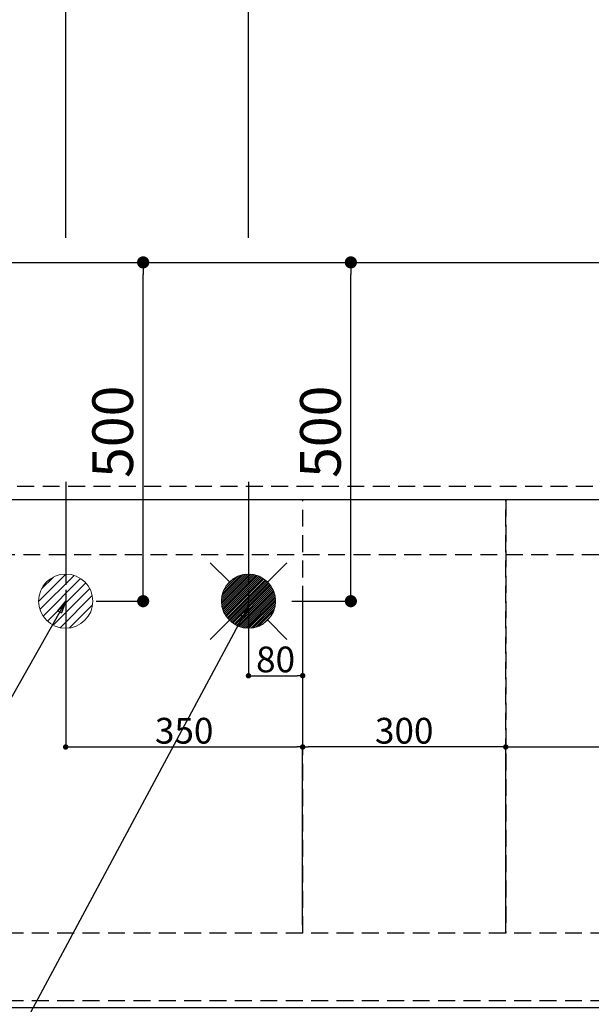
# Model space of a CAD drawing. Extents: x 83844 to 110317, y -11045 to -2175.
# Drawn here: x 100310 to 101154, y -4755 to -3302 of the extents above; entities that cross this region are included whole.
import ezdxf

# ---------------------------------------------------------------- set-up
doc = ezdxf.new("R2010")
doc.units = 0
doc.header["$LTSCALE"] = 50
doc.header["$MEASUREMENT"] = 0
doc.linetypes.add('DASHED', pattern=[0.75, 0.5, -0.25])
doc.linetypes.add('HIDDEN', pattern=[0.375, 0.25, -0.125])
doc.layers.get('0').update_dxf_attribs({"linetype": 'CONTINUOUS'})
doc.layers.get('DEFPOINTS').update_dxf_attribs({"color": 146, "linetype": 'CONTINUOUS'})
for name, color, linetype in [('121-キャビネット（中）', 253, 'HIDDEN'), ('126-甲板', 2, 'CONTINUOUS'), ('160-文字', 254, 'CONTINUOUS'), ('166-寸法B', 11, 'CONTINUOUS')]:
    doc.layers.add(name, color=color, linetype=linetype)
doc.styles.add('KH001', font='msgothic.ttc')
doc.dimstyles.new('KH1xx015', dxfattribs={"dimscale": 10, "dimtxt": 3.8, "dimasz": 0.8, "dimexe": 0.3, "dimexo": 1.2, "dimgap": 0.5, "dimtad": 3, "dimdec": 1, "dimdsep": 46, "dimlunit": 6, "dimtxsty": 'KH001', "dimblk": 'DOT', "dimcen": 1, "dimdle": 1, "dimclrd": 256, "dimclre": 256, "dimclrt": 256, "dimadec": 0, "dimazin": 0, "dimtfac": 1, "dimtdec": 1, "dimtix": 1, "dimtmove": 2, "dimatfit": 3, "dimldrblk": 'CLOSEDBLANK', "dimfxl": 1, "dimtolj": 1, "dimtzin": 0, "dimlwd": -1, "dimlwe": -1, "dimarcsym": 0})
doc.dimstyles.new('KH1xx030', dxfattribs={"dimscale": 30, "dimtxt": 2, "dimasz": 0.6, "dimexe": 0.3, "dimexo": 1.2, "dimgap": 0.5, "dimtad": 3, "dimdec": 1, "dimdsep": 46, "dimlunit": 6, "dimtxsty": 'KH001', "dimblk": 'DOT', "dimcen": 1, "dimdle": 1, "dimclrd": 256, "dimclre": 256, "dimclrt": 256, "dimadec": 0, "dimazin": 0, "dimtfac": 1, "dimtdec": 1, "dimtix": 1, "dimtmove": 2, "dimatfit": 3, "dimldrblk": 'CLOSEDBLANK', "dimfxl": 1, "dimtolj": 1, "dimtzin": 0, "dimlwd": -1, "dimlwe": -1, "dimarcsym": 0})

# ---------------------------------------------------------------- blocks, each defined once
blk = doc.blocks.new('_Dot')
at = {"color": 0, "linetype": 'ByBlock', "lineweight": -2}
blk.add_line((-0.5, 0), (-1, 0), dxfattribs=at)
at = {"color": 0, "linetype": 'ByBlock', "const_width": 0.5}
blk.add_lwpolyline([(-0.25, 0, 1), (0.25, 0, 1)], format="xyb", close=True, dxfattribs=at)
blk = doc.blocks.new('*D72')
at = {"layer": '166-寸法B', "transparency": 16777216}
for p, q in [((99817.6, -3624.1), (99817.6, -2974.9)), ((101946.6, -4074.1), (101946.6, -2974.9)), ((99835.6, -2983.9), (101928.6, -2983.9))]:
    blk.add_line(p, q, dxfattribs=at)
at = {"layer": 'DEFPOINTS', "color": 0, "transparency": 16777216}
for p in [(101946.6, -2983.9), (99817.6, -3660.1), (101946.6, -4110.1)]:
    blk.add_point(p, dxfattribs=at)
at = {"layer": '166-寸法B', "transparency": 16777216, "xscale": 18, "yscale": 18, "zscale": 18, "rotation": 180}
blk.add_blockref('_Dot', (99817.6, -2983.9), dxfattribs=at)
at = {"layer": '166-寸法B', "transparency": 16777216, "xscale": 18, "yscale": 18, "zscale": 18}
blk.add_blockref('_Dot', (101946.6, -2983.9), dxfattribs=at)
at = {"layer": '166-寸法B', "transparency": 16777216, "insert": (100882.1, -2935.1), "char_height": 60, "attachment_point": 5, "style": 'KH001'}
blk.add_mtext('\\A1;2,129', dxfattribs=at)
blk = doc.blocks.new('_ClosedBlank')
at = {"color": 0, "linetype": 'ByBlock', "lineweight": -2}
for p, q in [((-1, 0.167), (0, 0)), ((-1, 0.167), (-1, -0.167)), ((0, 0), (-1, -0.167))]:
    blk.add_line(p, q, dxfattribs=at)
blk = doc.blocks.new('*D73')
at = {"layer": '166-寸法B', "transparency": 16777216}
for p, q in [((99477.6, -3624.1), (99477.6, -2839.9)), ((101946.6, -4074.1), (101946.6, -2839.9)), ((99495.6, -2848.9), (101928.6, -2848.9))]:
    blk.add_line(p, q, dxfattribs=at)
at = {"layer": 'DEFPOINTS', "color": 0, "transparency": 16777216}
for p in [(101946.6, -2848.9), (99477.6, -3660.1), (101946.6, -4110.1)]:
    blk.add_point(p, dxfattribs=at)
at = {"layer": '166-寸法B', "transparency": 16777216, "xscale": 18, "yscale": 18, "zscale": 18, "rotation": 180}
blk.add_blockref('_Dot', (99477.6, -2848.9), dxfattribs=at)
at = {"layer": '166-寸法B', "transparency": 16777216, "xscale": 18, "yscale": 18, "zscale": 18}
blk.add_blockref('_Dot', (101946.6, -2848.9), dxfattribs=at)
at = {"layer": '166-寸法B', "transparency": 16777216, "insert": (100712.1, -2800.1), "char_height": 60, "attachment_point": 5, "style": 'KH001'}
blk.add_mtext('\\A1;2,469', dxfattribs=at)
blk = doc.blocks.new('*D78')
at = {"layer": '166-寸法B', "transparency": 16777216}
for p, q in [((100647.6, -3624.1), (100647.6, -3244.9)), ((101928.6, -3253.9), (100665.6, -3253.9)), ((101946.6, -4074.1), (101946.6, -3244.9))]:
    blk.add_line(p, q, dxfattribs=at)
at = {"layer": 'DEFPOINTS', "color": 0, "transparency": 16777216}
for p in [(100647.6, -3253.9), (100647.6, -3660.1), (101946.6, -4110.1)]:
    blk.add_point(p, dxfattribs=at)
at = {"layer": '166-寸法B', "transparency": 16777216, "xscale": 18, "yscale": 18, "zscale": 18, "rotation": 180}
blk.add_blockref('_Dot', (100647.6, -3253.9), dxfattribs=at)
at = {"layer": '166-寸法B', "transparency": 16777216, "xscale": 18, "yscale": 18, "zscale": 18}
blk.add_blockref('_Dot', (101946.6, -3253.9), dxfattribs=at)
at = {"layer": '166-寸法B', "transparency": 16777216, "insert": (101297.1, -3205.1), "char_height": 60, "attachment_point": 5, "style": 'KH001'}
blk.add_mtext('\\A1;1,299', dxfattribs=at)
blk = doc.blocks.new('*D80')
at = {"layer": '166-寸法B', "transparency": 16777216}
for p, q in [((100377.6, -3624.1), (100377.6, -3109.9)), ((101928.6, -3118.9), (100395.6, -3118.9)), ((101946.6, -4074.1), (101946.6, -3109.9))]:
    blk.add_line(p, q, dxfattribs=at)
at = {"layer": 'DEFPOINTS', "color": 0, "transparency": 16777216}
for p in [(100377.6, -3118.9), (100377.6, -3660.1), (101946.6, -4110.1)]:
    blk.add_point(p, dxfattribs=at)
at = {"layer": '166-寸法B', "transparency": 16777216, "xscale": 18, "yscale": 18, "zscale": 18, "rotation": 180}
blk.add_blockref('_Dot', (100377.6, -3118.9), dxfattribs=at)
at = {"layer": '166-寸法B', "transparency": 16777216, "xscale": 18, "yscale": 18, "zscale": 18}
blk.add_blockref('_Dot', (101946.6, -3118.9), dxfattribs=at)
at = {"layer": '166-寸法B', "transparency": 16777216, "insert": (101162.1, -3070.1), "char_height": 60, "attachment_point": 5, "style": 'KH001'}
blk.add_mtext('\\A1;1,569', dxfattribs=at)
blk = doc.blocks.new('*D117')
at = {"layer": 'DEFPOINTS', "transparency": 16777216}
for p, q in [((100647.6, -4143.4), (100647.6, -4273.1)), ((100727.6, -4143.4), (100727.6, -4273.1)), ((100655.6, -4270.1), (100719.6, -4270.1))]:
    blk.add_line(p, q, dxfattribs=at)
at = {"layer": 'DEFPOINTS', "color": 0, "transparency": 16777216}
for p in [(100647.6, -4131.4), (100727.6, -4131.4), (100727.6, -4270.1)]:
    blk.add_point(p, dxfattribs=at)
at = {"layer": 'DEFPOINTS', "transparency": 16777216, "xscale": 8, "yscale": 8, "zscale": 8, "rotation": 180}
blk.add_blockref('_Dot', (100647.6, -4270.1), dxfattribs=at)
at = {"layer": 'DEFPOINTS', "transparency": 16777216, "xscale": 8, "yscale": 8, "zscale": 8}
blk.add_blockref('_Dot', (100727.6, -4270.1), dxfattribs=at)
at = {"layer": 'DEFPOINTS', "transparency": 16777216, "insert": (100687.6, -4246.1), "char_height": 38, "attachment_point": 5, "style": 'KH001'}
blk.add_mtext('\\A1;80', dxfattribs=at)
blk = doc.blocks.new('*D118')
at = {"layer": 'DEFPOINTS', "transparency": 16777216}
for p, q in [((100377.6, -4143.4), (100377.6, -4378.3)), ((100727.6, -4143.4), (100727.6, -4378.3)), ((100385.6, -4375.3), (100719.6, -4375.3))]:
    blk.add_line(p, q, dxfattribs=at)
at = {"layer": 'DEFPOINTS', "color": 0, "transparency": 16777216}
for p in [(100377.6, -4131.4), (100727.6, -4131.4), (100727.6, -4375.3)]:
    blk.add_point(p, dxfattribs=at)
at = {"layer": 'DEFPOINTS', "transparency": 16777216, "xscale": 8, "yscale": 8, "zscale": 8, "rotation": 180}
blk.add_blockref('_Dot', (100377.6, -4375.3), dxfattribs=at)
at = {"layer": 'DEFPOINTS', "transparency": 16777216, "xscale": 8, "yscale": 8, "zscale": 8}
blk.add_blockref('_Dot', (100727.6, -4375.3), dxfattribs=at)
at = {"layer": 'DEFPOINTS', "transparency": 16777216, "insert": (100552.6, -4351.3), "char_height": 38, "attachment_point": 5, "style": 'KH001'}
blk.add_mtext('\\A1;350', dxfattribs=at)
blk = doc.blocks.new('給湯')
at = {"layer": '160-文字', "color": 4, "linetype": 'Continuous', "lineweight": 20}
for p, q in [((-56.6, 56.6), (-28.3, 28.3)), ((28.3, 28.3), (56.6, 56.6)), ((-40, -1.5), (1.5, 40)), ((-40, 1.3), (-1.3, 40)), ((-39.8, -4.1), (4.1, 39.8)), ((-39.8, 4.4), (-4.4, 39.8)), ((-39.5, -6.6), (6.6, 39.4)), ((-39.2, 7.7), (-7.7, 39.2)), ((-39, -9), (9, 39)), ((-38.4, -11.2), (11.2, 38.4)), ((-38.3, 11.5), (-11.5, 38.3)), ((-37.7, -13.4), (13.4, 37.7)), ((-36.9, -15.4), (15.4, 36.9)), ((-36.7, 16), (-16, 36.7)), ((-36, -17.3), (17.3, 36)), ((-35.1, -19.2), (19.2, 35.1)), ((-34, -21), (21, 34)), ((-33.3, 22.2), (-22.2, 33.3)), ((-32.9, -22.7), (22.7, 32.9)), ((-31.7, -24.4), (24.4, 31.7)), ((-30.5, -25.9), (25.9, 30.5)), ((-29.1, -27.4), (27.4, 29.1)), ((-27.7, -28.8), (28.8, 27.7)), ((-26.3, -30.2), (30.2, 26.2)), ((-24.7, -31.5), (31.5, 24.7)), ((-23.1, -32.7), (32.7, 23.1)), ((-21.4, -33.8), (33.8, 21.4)), ((-19.6, -34.9), (34.9, 19.6)), ((-17.8, -35.8), (35.8, 17.8)), ((-15.8, -36.7), (36.7, 15.8)), ((-13.8, -37.5), (37.5, 13.8)), ((-11.7, -38.3), (38.3, 11.7)), ((-9.5, -38.9), (38.9, 9.5)), ((-7.1, -39.4), (39.4, 7.1)), ((-4.7, -39.7), (39.7, 4.7)), ((-2.1, -39.9), (39.9, 2.1)), ((0.8, 0.8), (-0.8, -0.8)), ((-0.8, 0.8), (0.8, -0.8)), ((0.7, -40), (40, -0.7)), ((3.7, -39.8), (39.8, -3.7)), ((7, -39.4), (39.4, -7)), ((10.6, -38.6), (38.6, -10.6)), ((-56.6, -56.6), (-28.3, -28.3)), ((14.9, -37.1), (37.1, -14.9)), ((20.5, -34.4), (34.4, -20.5)), ((28.3, -28.3), (56.6, -56.6))]:
    blk.add_line(p, q, dxfattribs=at)
blk.add_circle((0, 0), 40, dxfattribs=at)
blk = doc.blocks.new('排水')
at = {"layer": '160-文字', "linetype": 'Continuous', "lineweight": 20}
h = blk.add_hatch(dxfattribs=at)
h.set_pattern_fill('ANSI31', color=4, scale=80, style=0)
h.set_pattern_definition([(45, (-328326.697, -8772.747), (-7.0710678, 7.0710678), [])])
edge = h.paths.add_edge_path()
edge.add_arc((0, 0), 40, 0, 360)
at = {"layer": '160-文字', "color": 4, "linetype": 'Continuous', "lineweight": 20}
blk.add_circle((0, 0), 40, dxfattribs=at)
blk = doc.blocks.new('*D131')
at = {"layer": 'DEFPOINTS', "transparency": 16777216}
for p, q in [((101027.6, -4638.1), (101027.6, -4372.3)), ((101927.6, -4638.1), (101927.6, -4372.3)), ((101035.6, -4375.3), (101919.6, -4375.3))]:
    blk.add_line(p, q, dxfattribs=at)
at = {"layer": 'DEFPOINTS', "color": 0, "transparency": 16777216}
for p in [(101927.6, -4375.3), (101027.6, -4650.1), (101927.6, -4650.1)]:
    blk.add_point(p, dxfattribs=at)
at = {"layer": 'DEFPOINTS', "transparency": 16777216, "xscale": 8, "yscale": 8, "zscale": 8, "rotation": 180}
blk.add_blockref('_Dot', (101027.6, -4375.3), dxfattribs=at)
at = {"layer": 'DEFPOINTS', "transparency": 16777216, "xscale": 8, "yscale": 8, "zscale": 8}
blk.add_blockref('_Dot', (101927.6, -4375.3), dxfattribs=at)
at = {"layer": 'DEFPOINTS', "transparency": 16777216, "insert": (101477.6, -4351.3), "char_height": 38, "attachment_point": 5, "style": 'KH001'}
blk.add_mtext('\\A1;900', dxfattribs=at)
blk = doc.blocks.new('*D132')
at = {"layer": 'DEFPOINTS', "transparency": 16777216}
for p, q in [((100727.6, -4638.1), (100727.6, -4372.3)), ((101027.6, -4638.1), (101027.6, -4372.3)), ((101019.6, -4375.3), (100735.6, -4375.3))]:
    blk.add_line(p, q, dxfattribs=at)
at = {"layer": 'DEFPOINTS', "color": 0, "transparency": 16777216}
for p in [(100727.6, -4375.3), (100727.6, -4650.1), (101027.6, -4650.1)]:
    blk.add_point(p, dxfattribs=at)
at = {"layer": 'DEFPOINTS', "transparency": 16777216, "xscale": 8, "yscale": 8, "zscale": 8, "rotation": 180}
blk.add_blockref('_Dot', (100727.6, -4375.3), dxfattribs=at)
at = {"layer": 'DEFPOINTS', "transparency": 16777216, "xscale": 8, "yscale": 8, "zscale": 8}
blk.add_blockref('_Dot', (101027.6, -4375.3), dxfattribs=at)
at = {"layer": 'DEFPOINTS', "transparency": 16777216, "insert": (100877.6, -4351.3), "char_height": 38, "attachment_point": 5, "style": 'KH001'}
blk.add_mtext('\\A1;300', dxfattribs=at)
blk = doc.blocks.new('*D136')
at = {"layer": '166-寸法B', "transparency": 16777216}
for p, q in [((100422.8, -3660.1), (100501, -3660.1)), ((100492, -4142.1), (100492, -3678.1)), ((100422.8, -4160.1), (100501, -4160.1))]:
    blk.add_line(p, q, dxfattribs=at)
at = {"layer": 'DEFPOINTS', "color": 0, "transparency": 16777216}
for p in [(100386.8, -3660.1), (100492, -3660.1), (100386.8, -4160.1)]:
    blk.add_point(p, dxfattribs=at)
at = {"layer": '166-寸法B', "transparency": 16777216, "xscale": 18, "yscale": 18, "zscale": 18}
for p, rotation in [((100492, -3660.1), 90), ((100492, -4160.1), 270)]:
    blk.add_blockref('_Dot', p, dxfattribs=dict(at, rotation=rotation))
at = {"layer": '166-寸法B', "transparency": 16777216, "insert": (100447, -3910.1), "char_height": 60, "attachment_point": 5, "rotation": 90, "style": 'KH001'}
blk.add_mtext('\\A1;500', dxfattribs=at)
blk = doc.blocks.new('*D137')
at = {"layer": '166-寸法B', "transparency": 16777216}
for p, q in [((100711.4, -3660.1), (100807.8, -3660.1)), ((100798.8, -4142.1), (100798.8, -3678.1)), ((100711.4, -4160.1), (100807.8, -4160.1))]:
    blk.add_line(p, q, dxfattribs=at)
at = {"layer": 'DEFPOINTS', "color": 0, "transparency": 16777216}
for p in [(100675.4, -3660.1), (100798.8, -3660.1), (100675.4, -4160.1)]:
    blk.add_point(p, dxfattribs=at)
at = {"layer": '166-寸法B', "transparency": 16777216, "xscale": 18, "yscale": 18, "zscale": 18}
for p, rotation in [((100798.8, -3660.1), 90), ((100798.8, -4160.1), 270)]:
    blk.add_blockref('_Dot', p, dxfattribs=dict(at, rotation=rotation))
at = {"layer": '166-寸法B', "transparency": 16777216, "insert": (100753.8, -3910.1), "char_height": 60, "attachment_point": 5, "rotation": 90, "style": 'KH001'}
blk.add_mtext('\\A1;500', dxfattribs=at)

msp = doc.modelspace()

# ---------------------------------------------------------------- linework, layer by layer
at = {"layer": '121-キャビネット（中）', "ltscale": 2}
msp.add_line((99227.63, -4091.06), (101927.63, -4091.06), dxfattribs=at)
msp.add_lwpolyline([(101927.63, -4750.06), (99227.63, -4750.06), (99227.63, -4091.06)], dxfattribs=at)
at = {"layer": '126-甲板'}
msp.add_lwpolyline([(99205.63, -3660.06), (101943.63, -3660.06), (101943.63, -4760.06), (99205.63, -4760.06)], close=True, dxfattribs=at)
at = {"layer": 'DEFPOINTS'}
for p, q in [((100377.63, -3983.99), (100377.63, -4136.13)), ((100647.63, -3983.99), (100647.63, -4136.13))]:
    msp.add_line(p, q, dxfattribs=at)
at = {"layer": 'DEFPOINTS', "linetype": 'DASHED'}
for points in [[(101943.63, -3991.06), (99208.63, -3991.06), (99208.63, -4010.06), (101943.63, -4010.06)], [(101027.63, -4650.06), (100277.63, -4650.06), (100277.63, -4010.06), (101027.63, -4010.06)], [(101027.63, -4650.06), (100727.63, -4650.06), (100727.63, -4010.06), (101027.63, -4010.06)], [(101927.63, -4650.06), (101027.63, -4650.06), (101027.63, -4010.06), (101927.63, -4010.06)]]:
    msp.add_lwpolyline(points, close=True, dxfattribs=at)

# ---------------------------------------------------------------- block references
at = {"layer": '160-文字'}
for name, p in [('給湯', (100647.63, -4160.06)), ('排水', (100377.63, -4160.06))]:
    msp.add_blockref(name, p, dxfattribs=at)

# ---------------------------------------------------------------- dimensions: what is measured, and where the dimension line sits
at = {"layer": '166-寸法B'}
for base, p1, p2, angle, picture, middle in [((101946.63, -2848.88), (99477.63, -3660.06), (101946.63, -4110.06), 180, '*D73', (100712.13, -2800.08)), ((101946.63, -2983.88), (99817.64, -3660.06), (101946.63, -4110.06), 180, '*D72', (100882.13, -2935.08)), ((100377.63, -3118.88), (101946.63, -4110.06), (100377.63, -3660.06), 180, '*D80', (101162.13, -3070.08)), ((100647.63, -3253.88), (101946.63, -4110.06), (100647.63, -3660.06), 180, '*D78', (101297.13, -3205.08)), ((100492.05, -3660.06), (100386.78, -4160.06), (100386.78, -3660.06), 90, '*D136', (100447.05, -3910.06)), ((100798.76, -3660.06), (100675.38, -4160.06), (100675.38, -3660.06), 90, '*D137', (100753.76, -3910.06))]:
    dim = msp.add_linear_dim(base=base, p1=p1, p2=p2, angle=angle, dimstyle='KH1xx030', dxfattribs=at)
    dim.commit()
    dim.dimension.update_dxf_attribs({"geometry": picture, "text_midpoint": middle})
at = {"layer": 'DEFPOINTS'}
for base, p1, picture, middle in [((100727.63, -4375.3), (100377.63, -4131.39), '*D118', (100552.63, -4351.3)), ((100727.63, -4270.11), (100647.63, -4131.39), '*D117', (100687.63, -4246.11))]:
    dim = msp.add_linear_dim(base=base, p1=p1, p2=(100727.63, -4131.39), dimstyle='KH1xx015', dxfattribs=at)
    dim.commit()
    dim.dimension.update_dxf_attribs({"geometry": picture, "text_midpoint": middle})
for base, p2, picture, middle in [((100727.63, -4375.3), (100727.63, -4650.06), '*D132', (100877.63, -4351.3)), ((101927.63, -4375.3), (101927.63, -4650.06), '*D131', (101477.63, -4351.3))]:
    dim = msp.add_linear_dim(base=base, p1=(101027.63, -4650.06), p2=p2, angle=180, dimstyle='KH1xx015', dxfattribs=at)
    dim.commit()
    dim.dimension.update_dxf_attribs({"geometry": picture, "text_midpoint": middle})

# ---------------------------------------------------------------- leaders
at = {"layer": '160-文字', "annotation_type": 0, "has_hookline": 1, "hookline_direction": 1}
for points, text_width in [([(100647.63, -4166.82), (99747.72, -5842.71), (99747.12, -5842.71)], 1630.62), ([(100377.63, -4160.06), (99605.37, -5527.33), (99604.77, -5527.33)], 1240.62)]:
    msp.add_leader(points, dimstyle='KH1xx030', override={"dimgap": 0.5, "dimtad": 1}, dxfattribs=dict(at, text_width=text_width))

doc.saveas('drawing.dxf')
